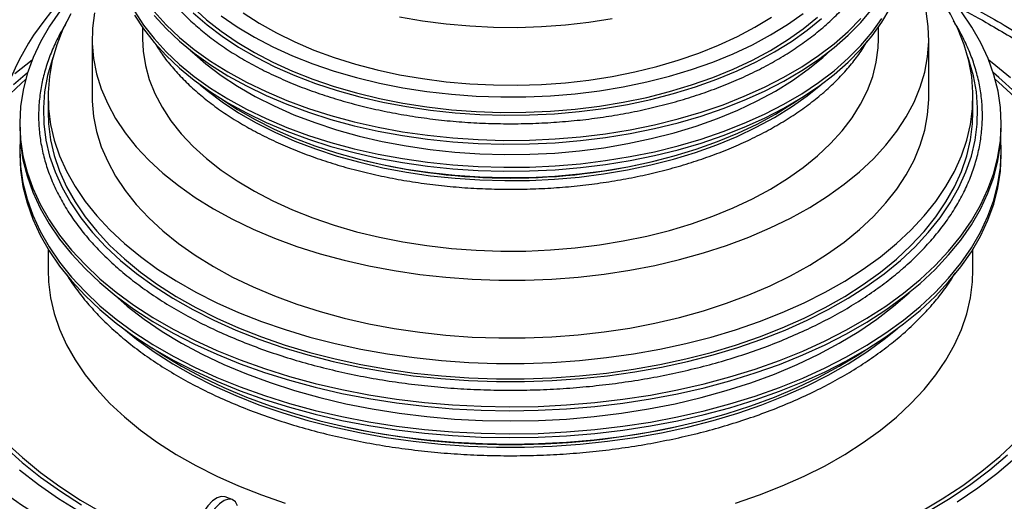
# Model space of a CAD drawing. Units: millimetres. Extents: x 638 to 2391, y 586 to 1909.
# Drawn here: x 1001 to 1210, y 1699 to 1801 of the extents above; entities that cross this region are included whole.
import ezdxf

# ---------------------------------------------------------------- set-up
doc = ezdxf.new("R2010")
doc.units = ezdxf.units.MM
doc.header["$LTSCALE"] = 10

# ---------------------------------------------------------------- blocks, each defined once
blk = doc.blocks.new('ROZDZ_DWA_POZ_GL_CENTR1')
at = {"color": 7, "linetype": 'Continuous', "lineweight": 25}
for p, q in [((1027.23, 1799.23), (1027.23, 1796.81)), ((1183.23, 1796.81), (1183.23, 1799.23)), ((1016.58, 1796.81), (1016.58, 1784.56)), ((1193.88, 1784.56), (1193.88, 1796.81)), ((1007.23, 1784.56), (1007.23, 1781.3)), ((1203.23, 1781.3), (1203.23, 1784.56)), ((1001.23, 1778.85), (1001.23, 1778.03)), ((1209.23, 1778.03), (1209.23, 1778.85)), ((1001.23, 1773.13), (1001.23, 1772.32)), ((1209.23, 1772.32), (1209.23, 1773.13)), ((1007.23, 1752.22), (1007.23, 1747.82)), ((1203.23, 1747.82), (1203.23, 1752.22)), ((1046.25, 1699.17), (1044.75, 1699.74))]:
    blk.add_line(p, q, dxfattribs=at)
at = {"color": 7, "linetype": 'Continuous', "lineweight": 25, "flags": 128}
for points in [[(1081.74, 1801.43), (1086.61, 1800.59), (1091.57, 1799.94), (1096.59, 1799.5), (1101.66, 1799.26), (1106.74, 1799.21), (1111.82, 1799.38), (1116.87, 1799.74), (1121.86, 1800.3), (1126.77, 1801.06)], [(1029.7, 1802.54), (1032.23, 1799.77), (1035.08, 1797.09), (1038.21, 1794.52), (1041.63, 1792.08), (1045.32, 1789.77), (1049.26, 1787.6), (1053.43, 1785.59), (1057.82, 1783.73), (1062.4, 1782.04), (1067.17, 1780.53), (1072.1, 1779.2), (1077.16, 1778.05), (1082.35, 1777.1), (1087.63, 1776.34), (1092.98, 1775.79), (1098.39, 1775.43), (1103.82, 1775.27), (1109.26, 1775.32), (1114.68, 1775.57), (1120.06, 1776.03), (1125.38, 1776.68), (1130.62, 1777.53), (1135.75, 1778.58), (1140.75, 1779.82), (1145.6, 1781.24), (1150.29, 1782.83), (1154.78, 1784.6), (1159.07, 1786.54), (1163.13, 1788.63), (1166.95, 1790.86), (1170.51, 1793.24), (1173.79, 1795.74), (1176.79, 1798.36), (1179.49, 1801.09)], [(1043.91, 1801.64), (1047.31, 1799.32), (1050.97, 1797.13), (1054.87, 1795.09), (1059.01, 1793.2), (1063.36, 1791.49), (1067.89, 1789.94), (1072.6, 1788.58), (1077.46, 1787.4), (1082.44, 1786.41), (1087.53, 1785.62), (1092.7, 1785.03), (1097.93, 1784.64), (1103.19, 1784.46), (1108.45, 1784.48), (1113.71, 1784.71), (1118.92, 1785.15), (1124.08, 1785.78), (1129.14, 1786.61), (1134.1, 1787.64), (1138.93, 1788.86), (1143.6, 1790.27), (1148.1, 1791.86), (1152.4, 1793.61), (1156.48, 1795.53), (1160.34, 1797.61), (1163.94, 1799.83), (1167.27, 1802.18)], [(1048.61, 1802.29), (1051.99, 1800.1), (1055.63, 1798.05), (1059.5, 1796.15), (1063.59, 1794.4), (1067.88, 1792.83), (1072.35, 1791.43), (1076.98, 1790.21), (1081.74, 1789.18), (1086.61, 1788.34), (1091.57, 1787.7), (1096.59, 1787.25), (1101.66, 1787.01), (1106.74, 1786.97), (1111.82, 1787.13), (1116.87, 1787.49), (1121.86, 1788.05), (1126.77, 1788.82), (1131.57, 1789.77), (1136.26, 1790.91), (1140.79, 1792.24), (1145.16, 1793.75), (1149.33, 1795.42), (1153.3, 1797.26), (1157.03, 1799.25), (1160.52, 1801.39)], [(1037.98, 1803.4), (1040.8, 1800.83), (1043.91, 1798.38), (1047.31, 1796.05), (1050.97, 1793.86), (1054.87, 1791.82), (1059.01, 1789.94), (1063.36, 1788.22), (1067.89, 1786.67), (1072.6, 1785.31), (1077.46, 1784.13), (1082.44, 1783.14), (1087.53, 1782.35), (1092.7, 1781.76), (1097.93, 1781.38), (1103.19, 1781.2), (1108.45, 1781.22), (1113.71, 1781.45), (1118.92, 1781.88), (1124.08, 1782.51), (1129.14, 1783.35), (1134.1, 1784.38), (1138.93, 1785.6), (1143.6, 1787), (1148.1, 1788.59), (1152.4, 1790.35), (1156.48, 1792.27), (1160.34, 1794.34), (1163.94, 1796.56), (1167.27, 1798.92), (1170.32, 1801.4)], [(1029.7, 1801.73), (1032.23, 1798.95), (1035.08, 1796.27), (1038.21, 1793.71), (1041.63, 1791.26), (1045.32, 1788.95), (1049.26, 1786.79), (1053.43, 1784.77), (1057.82, 1782.91), (1062.4, 1781.23), (1067.17, 1779.71), (1072.1, 1778.38), (1077.16, 1777.24), (1082.35, 1776.28), (1087.63, 1775.53), (1092.98, 1774.97), (1098.39, 1774.61), (1103.82, 1774.46), (1109.26, 1774.51), (1114.68, 1774.76), (1120.06, 1775.21), (1125.38, 1775.87), (1130.62, 1776.72), (1135.75, 1777.76), (1140.75, 1779), (1145.6, 1780.42), (1150.29, 1782.02), (1154.78, 1783.79), (1159.07, 1785.72), (1163.13, 1787.81), (1166.95, 1790.05), (1170.51, 1792.42), (1173.79, 1794.92), (1176.79, 1797.55), (1179.49, 1800.27), (1181.87, 1803.1)], [(1025.58, 1802.64), (1027.48, 1799.7), (1029.7, 1796.83), (1032.23, 1794.05), (1035.08, 1791.37), (1038.21, 1788.81), (1041.63, 1786.36), (1045.32, 1784.05), (1049.26, 1781.89), (1053.43, 1779.87), (1057.82, 1778.02), (1062.4, 1776.33), (1067.17, 1774.81), (1072.1, 1773.48), (1077.16, 1772.34), (1082.35, 1771.39), (1087.63, 1770.63), (1092.98, 1770.07), (1098.39, 1769.71), (1103.82, 1769.56), (1109.26, 1769.61), (1114.68, 1769.86), (1120.06, 1770.31), (1125.38, 1770.97), (1130.62, 1771.82), (1135.75, 1772.86), (1140.75, 1774.1), (1145.6, 1775.52), (1150.29, 1777.12), (1154.78, 1778.89), (1159.07, 1780.82), (1163.13, 1782.91), (1166.95, 1785.15), (1170.51, 1787.52), (1173.79, 1790.03), (1176.79, 1792.65), (1179.49, 1795.37), (1181.87, 1798.2), (1183.94, 1801.1)], [(1025.58, 1801.82), (1027.48, 1798.88), (1029.7, 1796.01), (1032.23, 1793.23), (1035.08, 1790.56), (1038.21, 1787.99), (1041.63, 1785.55), (1045.32, 1783.24), (1049.26, 1781.07), (1053.43, 1779.05), (1057.82, 1777.2), (1062.4, 1775.51), (1067.17, 1774), (1072.1, 1772.67), (1077.16, 1771.52), (1082.35, 1770.57), (1087.63, 1769.81), (1092.98, 1769.25), (1098.39, 1768.9), (1103.82, 1768.74), (1109.26, 1768.79), (1114.68, 1769.04), (1120.06, 1769.5), (1125.38, 1770.15), (1130.62, 1771), (1135.75, 1772.05), (1140.75, 1773.28), (1145.6, 1774.7), (1150.29, 1776.3), (1154.78, 1778.07), (1159.07, 1780), (1163.13, 1782.09), (1166.95, 1784.33), (1170.51, 1786.71), (1173.79, 1789.21), (1176.79, 1791.83), (1179.49, 1794.56), (1181.87, 1797.38), (1183.94, 1800.29), (1185.67, 1803.26)], [(1009.81, 1802.73), (1007.57, 1799.49), (1005.66, 1796.17), (1004.08, 1792.8), (1002.84, 1789.38), (1001.96, 1785.93), (1001.42, 1782.45), (1001.23, 1778.96), (1001.4, 1775.47), (1001.91, 1771.99), (1002.78, 1768.53), (1003.99, 1765.11), (1005.55, 1761.74), (1007.44, 1758.42), (1009.66, 1755.17), (1012.21, 1752), (1015.07, 1748.93), (1018.24, 1745.95), (1021.7, 1743.09), (1025.44, 1740.34), (1029.45, 1737.73), (1033.72, 1735.25), (1038.24, 1732.93), (1042.97, 1730.76), (1047.92, 1728.75), (1053.07, 1726.91), (1058.39, 1725.25), (1063.86, 1723.76), (1069.48, 1722.47), (1075.22, 1721.37), (1081.06, 1720.45), (1086.99, 1719.74), (1092.97, 1719.23), (1098.99, 1718.92), (1105.04, 1718.81), (1111.09, 1718.91), (1117.12, 1719.2), (1123.1, 1719.7), (1129.03, 1720.4), (1134.88, 1721.3), (1140.62, 1722.39), (1146.25, 1723.68), (1151.74, 1725.15), (1157.07, 1726.8), (1162.22, 1728.63), (1167.18, 1730.63), (1171.94, 1732.79), (1176.46, 1735.1), (1180.75, 1737.57), (1184.78, 1740.17), (1188.54, 1742.91), (1192.02, 1745.77), (1195.2, 1748.74), (1198.08, 1751.81), (1200.65, 1754.97), (1202.89, 1758.21), (1204.81, 1761.52), (1206.38, 1764.9), (1207.62, 1768.32), (1208.51, 1771.77), (1209.04, 1775.25), (1209.23, 1778.74), (1209.07, 1782.23), (1208.55, 1785.71), (1207.68, 1789.17), (1206.47, 1792.59), (1204.92, 1795.96), (1203.02, 1799.28), (1200.8, 1802.53)], [(1012.03, 1802.06), (1010.39, 1798.81), (1009.08, 1795.51), (1008.12, 1792.17), (1007.51, 1788.8), (1007.24, 1785.42), (1007.33, 1782.04), (1007.77, 1778.66), (1008.55, 1775.31), (1009.69, 1771.99), (1011.16, 1768.71), (1012.97, 1765.49), (1015.11, 1762.34), (1017.58, 1759.27), (1020.35, 1756.29), (1023.43, 1753.41), (1026.81, 1750.64), (1030.46, 1747.99), (1034.39, 1745.48), (1038.56, 1743.1), (1042.98, 1740.87), (1047.62, 1738.8), (1052.46, 1736.89), (1057.49, 1735.16), (1062.7, 1733.6), (1068.05, 1732.22), (1073.54, 1731.03), (1079.14, 1730.03), (1084.84, 1729.23), (1090.61, 1728.62), (1096.43, 1728.22), (1102.28, 1728.02), (1108.15, 1728.02), (1114, 1728.22), (1119.82, 1728.62), (1125.59, 1729.23), (1131.29, 1730.03), (1136.89, 1731.02), (1142.38, 1732.21), (1147.74, 1733.59), (1152.94, 1735.15), (1157.98, 1736.88), (1162.82, 1738.79), (1167.46, 1740.86), (1171.88, 1743.09), (1176.05, 1745.46), (1179.98, 1747.98), (1183.64, 1750.62), (1187.01, 1753.39)], [(1017.09, 1802.31), (1016.67, 1799.07), (1016.6, 1795.82), (1016.89, 1792.58), (1017.53, 1789.35), (1018.52, 1786.16), (1019.87, 1783.01), (1021.56, 1779.91), (1023.58, 1776.88), (1025.94, 1773.93), (1028.61, 1771.07), (1031.59, 1768.32), (1034.87, 1765.68), (1038.44, 1763.17), (1042.27, 1760.79), (1046.35, 1758.56), (1050.67, 1756.48), (1055.21, 1754.56), (1059.96, 1752.81), (1064.88, 1751.24), (1069.97, 1749.86), (1075.2, 1748.66), (1080.55, 1747.66), (1086, 1746.86), (1091.53, 1746.25), (1097.11, 1745.85), (1102.73, 1745.66), (1108.35, 1745.67), (1113.96, 1745.89), (1119.54, 1746.31), (1125.06, 1746.93), (1130.5, 1747.76), (1135.84, 1748.78), (1141.05, 1750), (1146.13, 1751.41), (1151.03, 1753), (1155.75, 1754.76), (1160.27, 1756.7), (1164.57, 1758.79), (1168.63, 1761.04), (1172.43, 1763.43), (1175.96, 1765.96), (1179.21, 1768.61)], [(1179.21, 1768.61), (1182.16, 1771.38), (1184.8, 1774.25), (1187.12, 1777.2), (1189.11, 1780.24), (1190.76, 1783.35), (1192.06, 1786.51), (1193.02, 1789.71), (1193.63, 1792.93), (1193.87, 1796.18), (1193.77, 1799.42), (1193.3, 1802.66), (1192.48, 1805.87), (1191.31, 1809.05), (1189.79, 1812.18), (1188.99, 1813.57)], [(1187.01, 1753.39), (1190.09, 1756.27), (1192.87, 1759.25), (1195.34, 1762.32), (1197.48, 1765.47), (1199.29, 1768.69), (1200.77, 1771.97), (1201.91, 1775.29), (1202.69, 1778.64), (1203.13, 1782.02), (1203.22, 1785.4), (1202.96, 1788.78), (1202.35, 1792.15), (1201.39, 1795.49), (1200.08, 1798.79), (1198.44, 1802.04), (1196.46, 1805.22), (1194.16, 1808.34), (1191.54, 1811.37), (1189.03, 1813.89)], [(1027.23, 1796.81), (1027.36, 1794.19), (1027.85, 1791.16), (1028.69, 1788.16), (1029.87, 1785.2), (1031.4, 1782.29), (1033.27, 1779.44), (1035.46, 1776.68), (1037.98, 1774), (1040.8, 1771.44), (1043.91, 1768.98), (1047.31, 1766.66), (1050.97, 1764.47), (1054.87, 1762.43), (1059.01, 1760.54), (1063.36, 1758.82), (1067.89, 1757.28), (1072.6, 1755.91), (1077.46, 1754.74), (1082.44, 1753.75), (1087.53, 1752.96), (1092.7, 1752.37), (1097.93, 1751.98), (1103.19, 1751.8), (1108.45, 1751.82), (1113.71, 1752.05), (1118.92, 1752.48), (1124.08, 1753.12), (1129.14, 1753.95), (1134.1, 1754.98), (1138.93, 1756.2), (1143.6, 1757.61), (1148.1, 1759.19), (1152.4, 1760.95), (1156.48, 1762.87), (1160.34, 1764.94), (1163.94, 1767.17), (1167.27, 1769.52), (1170.32, 1772)], [(1170.32, 1772), (1173.07, 1774.59), (1175.52, 1777.29), (1177.64, 1780.07), (1179.43, 1782.93), (1180.89, 1785.86), (1182, 1788.83), (1182.75, 1791.84), (1183.16, 1794.87), (1183.23, 1796.81)], [(1037.34, 1794.39), (1037.74, 1794.01), (1040.67, 1791.46), (1043.89, 1789.03), (1047.38, 1786.73), (1051.14, 1784.57), (1055.13, 1782.56), (1059.35, 1780.71), (1063.77, 1779.02), (1068.38, 1777.51), (1073.15, 1776.18), (1078.07, 1775.03), (1083.1, 1774.08), (1088.24, 1773.33), (1093.45, 1772.77), (1098.71, 1772.42), (1104.01, 1772.27), (1109.31, 1772.32), (1114.59, 1772.58), (1119.83, 1773.05), (1125, 1773.71), (1130.08, 1774.57), (1135.06, 1775.63), (1139.9, 1776.87), (1144.59, 1778.3), (1149.1, 1779.91), (1153.41, 1781.68), (1157.51, 1783.62), (1161.38, 1785.71), (1164.99, 1787.95), (1168.34, 1790.32), (1171.41, 1792.82), (1173.13, 1794.39)], [(1199.87, 1698.67), (1204.23, 1701.62), (1208.32, 1704.7), (1212.12, 1707.9)], [(1211.19, 1788.55), (1207.32, 1791.72), (1206.6, 1792.28)], [(1003.85, 1792.27), (1000.21, 1789.35)], [(1001.17, 1705.49), (1005.18, 1702.38), (1009.48, 1699.4), (1014.04, 1696.55)], [(1002.9, 1789.56), (999.9, 1787)], [(998.14, 1710.27), (1001.75, 1707.04), (1005.66, 1703.91), (1009.84, 1700.92), (1014.3, 1698.05)], [(1002.49, 1788.16), (1001.55, 1787.35), (998.05, 1784.1)], [(998.32, 1711.28), (1001.84, 1708.04), (1005.65, 1704.92), (1009.75, 1701.92), (1014.11, 1699.06), (1018.74, 1696.32)], [(1192.1, 1696.54), (1196.71, 1699.28), (1201.05, 1702.16), (1205.13, 1705.17), (1208.92, 1708.3), (1208.92, 1708.3)], [(1193.83, 1696.67), (1198.42, 1699.47), (1202.75, 1702.4), (1206.8, 1705.46), (1210.56, 1708.64)], [(1212.33, 1785.37), (1208.71, 1788.61), (1207.56, 1789.56)], [(1208.92, 1708.3), (1212.41, 1711.54), (1215.61, 1714.88), (1218.49, 1718.32), (1221.05, 1721.84), (1223.28, 1725.44), (1225.17, 1729.1), (1226.73, 1732.81), (1227.94, 1736.56), (1228.81, 1740.35), (1229.32, 1744.15), (1229.48, 1747.97), (1229.29, 1751.79), (1228.75, 1755.6), (1227.86, 1759.38), (1226.62, 1763.13), (1225.03, 1766.84), (1223.11, 1770.49), (1220.85, 1774.08), (1218.27, 1777.6), (1215.36, 1781.03), (1212.15, 1784.37), (1208.63, 1787.6), (1207.97, 1788.16)], [(1016.58, 1784.56), (1016.6, 1783.58), (1016.89, 1780.33), (1017.53, 1777.11), (1018.52, 1773.91), (1019.87, 1770.76), (1021.56, 1767.66), (1023.58, 1764.63), (1025.94, 1761.68), (1028.61, 1758.82), (1031.59, 1756.07), (1034.87, 1753.43), (1038.44, 1750.92), (1042.27, 1748.54), (1046.35, 1746.31), (1050.67, 1744.23), (1055.21, 1742.31), (1059.96, 1740.57), (1064.88, 1739), (1069.97, 1737.61), (1075.2, 1736.41), (1080.55, 1735.41), (1086, 1734.61), (1091.53, 1734), (1097.11, 1733.6), (1102.73, 1733.41), (1108.35, 1733.42), (1113.96, 1733.64), (1119.54, 1734.06), (1125.06, 1734.69), (1130.5, 1735.51), (1135.84, 1736.54), (1141.05, 1737.75), (1146.13, 1739.16), (1151.03, 1740.75), (1155.75, 1742.51), (1160.27, 1744.45), (1164.57, 1746.54), (1168.63, 1748.79), (1172.43, 1751.19), (1175.96, 1753.71), (1179.21, 1756.36)], [(1179.21, 1756.36), (1182.16, 1759.13), (1184.8, 1762), (1187.12, 1764.96), (1189.11, 1767.99), (1190.76, 1771.1), (1192.06, 1774.26), (1193.02, 1777.46), (1193.63, 1780.69), (1193.87, 1783.93), (1193.88, 1784.56)], [(1044.28, 1783.86), (1047.38, 1781.83), (1051.14, 1779.67), (1055.13, 1777.66), (1059.35, 1775.81), (1063.77, 1774.12), (1068.38, 1772.61), (1073.15, 1771.28), (1078.07, 1770.13), (1083.1, 1769.18), (1088.24, 1768.43), (1093.45, 1767.87), (1098.71, 1767.52), (1104.01, 1767.37), (1109.31, 1767.43), (1114.59, 1767.68), (1119.83, 1768.15), (1125, 1768.81), (1130.08, 1769.67), (1135.06, 1770.73), (1139.9, 1771.97), (1144.59, 1773.4), (1149.1, 1775.01), (1153.41, 1776.78), (1157.51, 1778.72), (1161.38, 1780.81), (1164.99, 1783.05), (1166.19, 1783.86)], [(1007.23, 1781.3), (1007.33, 1778.77), (1007.77, 1775.39), (1008.55, 1772.04), (1009.69, 1768.72), (1011.16, 1765.44), (1012.97, 1762.22), (1015.11, 1759.07), (1017.58, 1756), (1020.35, 1753.02), (1023.43, 1750.14), (1026.81, 1747.37), (1030.46, 1744.73), (1034.39, 1742.21), (1038.56, 1739.83), (1042.98, 1737.61), (1047.62, 1735.53), (1052.46, 1733.63), (1057.49, 1731.89), (1062.7, 1730.33), (1068.05, 1728.95), (1073.54, 1727.76), (1079.14, 1726.77), (1084.84, 1725.96), (1090.61, 1725.36), (1096.43, 1724.95), (1102.28, 1724.75), (1108.15, 1724.75), (1114, 1724.95), (1119.82, 1725.36), (1125.59, 1725.96), (1131.29, 1726.76), (1136.89, 1727.76), (1142.38, 1728.95), (1147.74, 1730.32), (1152.94, 1731.88), (1157.98, 1733.62), (1162.82, 1735.52), (1167.46, 1737.59), (1171.88, 1739.82), (1176.05, 1742.2), (1179.98, 1744.71), (1183.64, 1747.36), (1187.01, 1750.12)], [(1187.01, 1750.12), (1190.09, 1753), (1192.87, 1755.98), (1195.34, 1759.05), (1197.48, 1762.21), (1199.29, 1765.42), (1200.77, 1768.7), (1201.91, 1772.02), (1202.69, 1775.38), (1203.13, 1778.75), (1203.23, 1781.3)], [(1001.23, 1778.03), (1001.4, 1774.65), (1001.91, 1771.17), (1002.78, 1767.72), (1003.99, 1764.29), (1005.55, 1760.92), (1007.44, 1757.6), (1009.66, 1754.35), (1012.21, 1751.19), (1015.07, 1748.11), (1018.24, 1745.13), (1021.7, 1742.27), (1025.44, 1739.53), (1029.45, 1736.91), (1033.72, 1734.44), (1038.24, 1732.11), (1042.97, 1729.94), (1047.92, 1727.93), (1053.07, 1726.09), (1058.39, 1724.43), (1063.86, 1722.95), (1069.48, 1721.65), (1075.22, 1720.55), (1081.06, 1719.64), (1086.99, 1718.93), (1092.97, 1718.41), (1098.99, 1718.1), (1105.04, 1717.99), (1111.09, 1718.09), (1117.12, 1718.39), (1123.1, 1718.89), (1129.03, 1719.59), (1134.88, 1720.49), (1140.62, 1721.58), (1146.25, 1722.86), (1151.74, 1724.33), (1157.07, 1725.98), (1162.22, 1727.81), (1167.18, 1729.81), (1171.94, 1731.97), (1176.46, 1734.29), (1180.75, 1736.75), (1184.78, 1739.36), (1188.54, 1742.09), (1192.02, 1744.95), (1195.2, 1747.92), (1198.08, 1750.99), (1200.65, 1754.15), (1202.89, 1757.4), (1204.81, 1760.71), (1206.38, 1764.08), (1207.62, 1767.5), (1208.51, 1770.95), (1209.04, 1774.43), (1209.23, 1777.92), (1209.23, 1778.03)], [(1001.32, 1775.58), (1001.23, 1773.24), (1001.4, 1769.75), (1001.91, 1766.27), (1002.78, 1762.82), (1003.99, 1759.39), (1005.55, 1756.02), (1007.44, 1752.7), (1009.66, 1749.45), (1012.21, 1746.29), (1015.07, 1743.21), (1018.24, 1740.23), (1021.7, 1737.37), (1025.44, 1734.63), (1029.45, 1732.01), (1033.72, 1729.54), (1038.24, 1727.21), (1042.97, 1725.04), (1047.92, 1723.03), (1053.07, 1721.19), (1058.39, 1719.53), (1063.86, 1718.05), (1069.48, 1716.75), (1075.22, 1715.65), (1081.06, 1714.74), (1086.99, 1714.03), (1092.97, 1713.51), (1098.99, 1713.2), (1105.04, 1713.1), (1111.09, 1713.19), (1117.12, 1713.49), (1123.1, 1713.99), (1129.03, 1714.69), (1134.88, 1715.59), (1140.62, 1716.68), (1146.25, 1717.96), (1151.74, 1719.43), (1157.07, 1721.08), (1162.22, 1722.91), (1167.18, 1724.91), (1171.94, 1727.07), (1176.46, 1729.39), (1180.75, 1731.85), (1184.78, 1734.46), (1188.54, 1737.19), (1192.02, 1740.05), (1195.2, 1743.02), (1198.08, 1746.09), (1200.65, 1749.25), (1202.89, 1752.5), (1204.81, 1755.81), (1206.38, 1759.18), (1207.62, 1762.6), (1208.51, 1766.05), (1209.04, 1769.53), (1209.23, 1773.02), (1209.15, 1775.58)], [(1001.23, 1772.32), (1001.4, 1768.94), (1001.91, 1765.46), (1002.78, 1762), (1003.99, 1758.58), (1005.55, 1755.2), (1007.44, 1751.89), (1009.66, 1748.64), (1012.21, 1745.47), (1015.07, 1742.39), (1018.24, 1739.42), (1021.7, 1736.55), (1025.44, 1733.81), (1029.45, 1731.2), (1033.72, 1728.72), (1038.24, 1726.4), (1042.97, 1724.22), (1047.92, 1722.22), (1053.07, 1720.38), (1058.39, 1718.71), (1063.86, 1717.23), (1069.48, 1715.94), (1075.22, 1714.83), (1081.06, 1713.92), (1086.99, 1713.21), (1092.97, 1712.7), (1098.99, 1712.39), (1105.04, 1712.28), (1111.09, 1712.37), (1117.12, 1712.67), (1123.1, 1713.17), (1129.03, 1713.87), (1134.88, 1714.77), (1140.62, 1715.86), (1146.25, 1717.15), (1151.74, 1718.62), (1157.07, 1720.27), (1162.22, 1722.1), (1167.18, 1724.09), (1171.94, 1726.25), (1176.46, 1728.57), (1180.75, 1731.04), (1184.78, 1733.64), (1188.54, 1736.38), (1192.02, 1739.23), (1195.2, 1742.2), (1198.08, 1745.27), (1200.65, 1748.44), (1202.89, 1751.68), (1204.81, 1754.99), (1206.38, 1758.36), (1207.62, 1761.78), (1208.51, 1765.24), (1209.04, 1768.72), (1209.23, 1772.21), (1209.23, 1772.32)], [(1007.23, 1747.82), (1007.33, 1745.29), (1007.77, 1741.92), (1008.55, 1738.56), (1009.69, 1735.24), (1011.16, 1731.96), (1012.97, 1728.75), (1015.11, 1725.59), (1017.58, 1722.52), (1020.35, 1719.54), (1023.43, 1716.66), (1026.81, 1713.89), (1030.46, 1711.25), (1034.39, 1708.73), (1038.56, 1706.36), (1042.98, 1704.13), (1047.62, 1702.06), (1052.46, 1700.15), (1057.49, 1698.41)], [(1152.94, 1698.4), (1157.98, 1700.14), (1162.82, 1702.05), (1167.46, 1704.12), (1171.88, 1706.34), (1176.05, 1708.72), (1179.98, 1711.23), (1183.64, 1713.88), (1187.01, 1716.65)], [(1187.01, 1716.65), (1190.09, 1719.53), (1192.87, 1722.51), (1195.34, 1725.58), (1197.48, 1728.73), (1199.29, 1731.95), (1200.77, 1735.22), (1201.91, 1738.54), (1202.69, 1741.9), (1203.13, 1745.27), (1203.23, 1747.82)], [(1020.67, 1743.08), (1020.75, 1743.01), (1024.02, 1740.14), (1027.59, 1737.4), (1031.43, 1734.78), (1035.53, 1732.3), (1039.89, 1729.97), (1044.47, 1727.79), (1049.28, 1725.77), (1054.29, 1723.93), (1059.48, 1722.26), (1064.83, 1720.77), (1070.32, 1719.47), (1075.95, 1718.36), (1081.67, 1717.45), (1087.48, 1716.73), (1093.36, 1716.22), (1099.28, 1715.91), (1105.22, 1715.81), (1111.15, 1715.91), (1117.07, 1716.22), (1122.95, 1716.73), (1128.76, 1717.44), (1134.49, 1718.35), (1140.11, 1719.46), (1145.61, 1720.76), (1150.96, 1722.25), (1156.15, 1723.92), (1161.16, 1725.76), (1165.96, 1727.78), (1170.55, 1729.96), (1174.91, 1732.29), (1179.01, 1734.77), (1182.86, 1737.38), (1186.42, 1740.13), (1189.7, 1742.99), (1189.8, 1743.08)], [(1029.32, 1731.28), (1031.43, 1729.88), (1035.53, 1727.4), (1039.89, 1725.07), (1044.47, 1722.89), (1049.28, 1720.88), (1054.29, 1719.03), (1059.48, 1717.36), (1064.83, 1715.87), (1070.32, 1714.57), (1075.95, 1713.46), (1081.67, 1712.55), (1087.48, 1711.83), (1093.36, 1711.32), (1099.28, 1711.01), (1105.22, 1710.91), (1111.15, 1711.01), (1117.07, 1711.32), (1122.95, 1711.83), (1128.76, 1712.54), (1134.49, 1713.45), (1140.11, 1714.56), (1145.61, 1715.86), (1150.96, 1717.35), (1156.15, 1719.02), (1161.16, 1720.86), (1165.96, 1722.88), (1170.55, 1725.06), (1174.91, 1727.39), (1179.01, 1729.87), (1181.14, 1731.28)], [(1044.75, 1699.74), (1043.95, 1699.83), (1043.04, 1699.53), (1042.08, 1698.86), (1041.11, 1697.84), (1040.2, 1696.55), (1039.39, 1695.04), (1038.73, 1693.4), (1038.25, 1691.73)], [(1047.4, 1697.83), (1046.93, 1698.68), (1046.27, 1699.16), (1045.46, 1699.26), (1044.54, 1698.96), (1043.58, 1698.29), (1042.61, 1697.27), (1041.7, 1695.97), (1040.89, 1694.46), (1040.23, 1692.83), (1039.76, 1691.15)]]:
    blk.add_lwpolyline(points, dxfattribs=at)
at = {"color": 8, "linetype": 'Continuous', "lineweight": 25, "flags": 128}
for points in [[(1037.99, 1802.27), (1040.92, 1799.73), (1044.12, 1797.31), (1047.6, 1795.01), (1051.34, 1792.86), (1055.32, 1790.86), (1059.52, 1789.01), (1063.93, 1787.33), (1068.52, 1785.83), (1073.27, 1784.5), (1078.17, 1783.36), (1083.19, 1782.41), (1088.3, 1781.66), (1093.49, 1781.11), (1098.74, 1780.76), (1104.01, 1780.61), (1109.29, 1780.66), (1114.55, 1780.92), (1119.77, 1781.38), (1124.92, 1782.04), (1129.99, 1782.9), (1134.95, 1783.95), (1139.77, 1785.19), (1144.44, 1786.61), (1148.93, 1788.22), (1153.23, 1789.98), (1157.31, 1791.92), (1161.16, 1794), (1164.77, 1796.23), (1168.1, 1798.59), (1171.16, 1801.08)], [(1008.32, 1792.98), (1008.1, 1792.35), (1007.13, 1788.98), (1006.51, 1785.58), (1006.24, 1782.16), (1006.33, 1778.74), (1006.77, 1775.33), (1007.57, 1771.95), (1008.71, 1768.59), (1010.2, 1765.28), (1012.03, 1762.03), (1014.19, 1758.85), (1016.68, 1755.74), (1019.49, 1752.73), (1022.6, 1749.82), (1026.01, 1747.03), (1029.7, 1744.35), (1033.66, 1741.81), (1037.88, 1739.41), (1042.34, 1737.16), (1047.03, 1735.07), (1051.92, 1733.14), (1057.01, 1731.39), (1062.26, 1729.81), (1067.67, 1728.42), (1073.22, 1727.22), (1078.88, 1726.21), (1084.63, 1725.4), (1090.46, 1724.79), (1096.34, 1724.38), (1102.25, 1724.17), (1108.18, 1724.17), (1114.09, 1724.38), (1119.97, 1724.78), (1125.8, 1725.39), (1131.55, 1726.2), (1137.21, 1727.21), (1142.76, 1728.41), (1148.17, 1729.8), (1153.43, 1731.38), (1158.51, 1733.13), (1163.41, 1735.06), (1168.1, 1737.15), (1172.56, 1739.4), (1176.78, 1741.8), (1180.74, 1744.34), (1184.44, 1747.01), (1187.85, 1749.81)], [(1187.85, 1749.81), (1190.96, 1752.71), (1193.77, 1755.73), (1196.26, 1758.83), (1198.42, 1762.01), (1200.25, 1765.26), (1201.75, 1768.57), (1202.89, 1771.93), (1203.69, 1775.32), (1204.13, 1778.73), (1204.22, 1782.14), (1203.96, 1785.56), (1203.34, 1788.96), (1202.37, 1792.33), (1202.14, 1792.98)], [(1039.47, 1787.06), (1040.92, 1785.85), (1044.12, 1783.42), (1047.6, 1781.13), (1051.34, 1778.98), (1055.32, 1776.98), (1059.52, 1775.13), (1063.93, 1773.45), (1068.52, 1771.95), (1073.27, 1770.62), (1078.17, 1769.48), (1083.19, 1768.53), (1088.3, 1767.78), (1093.49, 1767.23), (1098.74, 1766.88), (1104.01, 1766.73), (1109.29, 1766.78), (1114.55, 1767.04), (1119.77, 1767.5), (1124.92, 1768.16), (1129.99, 1769.02), (1134.95, 1770.07), (1139.77, 1771.31), (1144.44, 1772.73), (1148.93, 1774.33), (1153.23, 1776.1), (1157.31, 1778.04), (1161.16, 1780.12), (1164.77, 1782.35), (1168.1, 1784.71), (1171, 1787.06)], [(1023.29, 1735.35), (1026.01, 1733.14), (1029.7, 1730.47), (1033.66, 1727.93), (1037.88, 1725.53), (1042.34, 1723.28), (1047.03, 1721.19), (1051.92, 1719.26), (1057.01, 1717.51), (1062.26, 1715.93), (1067.67, 1714.54), (1073.22, 1713.34), (1078.88, 1712.33), (1084.63, 1711.52), (1090.46, 1710.91), (1096.34, 1710.5), (1102.25, 1710.29), (1108.18, 1710.29), (1114.09, 1710.5), (1119.97, 1710.9), (1125.8, 1711.51), (1131.55, 1712.32), (1137.21, 1713.33), (1142.76, 1714.53), (1148.17, 1715.92), (1153.43, 1717.5), (1158.51, 1719.25), (1163.41, 1721.18), (1168.1, 1723.27), (1172.56, 1725.52), (1176.78, 1727.92), (1180.74, 1730.46), (1184.44, 1733.13), (1187.17, 1735.35)]]:
    blk.add_lwpolyline(points, dxfattribs=at)
at = {"color": 7, "linetype": 'Continuous', "lineweight": 25}
for centre, radius, start, end in [((1049.58, 1767.5), 54.44, 123.2195, 157.1039), ((1105.23, 1897.86), 130.58, 256.2713, 283.7287), ((1105.23, 1874.86), 164.05, 256.2931, 283.7069)]:
    blk.add_arc(centre, radius, start, end, dxfattribs=at)
for points, knots in [([(1030.46, 1842), (1030.42, 1841.94), (1029.74, 1840.98), (1028.69, 1839.05), (1027.34, 1836.21), (1026.34, 1833.31), (1025.64, 1830.39), (1025.26, 1827.46), (1025.19, 1824.51), (1025.45, 1821.58), (1026.01, 1818.66), (1026.89, 1815.77), (1028.08, 1812.91), (1029.57, 1810.11), (1031.37, 1807.37), (1033.46, 1804.69), (1035.83, 1802.1), (1038.48, 1799.6), (1041.39, 1797.21), (1044.56, 1794.92), (1047.97, 1792.76), (1051.6, 1790.73), (1055.44, 1788.84), (1059.48, 1787.09), (1063.71, 1785.5), (1068.09, 1784.06), (1072.62, 1782.79), (1077.28, 1781.68), (1082.04, 1780.75), (1086.9, 1779.99), (1091.83, 1779.41), (1096.81, 1779.01), (1101.83, 1778.8), (1106.86, 1778.77), (1111.88, 1778.92), (1116.88, 1779.25), (1121.83, 1779.76), (1126.71, 1780.46), (1131.51, 1781.33), (1136.21, 1782.38), (1140.79, 1783.59), (1145.23, 1784.97), (1149.51, 1786.51), (1153.61, 1788.21), (1157.53, 1790.05), (1161.24, 1792.03), (1164.73, 1794.15), (1167.98, 1796.39), (1170.3, 1798.2), (1171.53, 1799.26), (1171.81, 1799.51)], [0, 0, 0, 0, 0.001323, 0.022889, 0.044415, 0.065894, 0.087326, 0.108715, 0.130074, 0.15142, 0.172768, 0.194136, 0.215538, 0.236984, 0.258476, 0.280009, 0.301578, 0.323174, 0.344788, 0.366414, 0.388047, 0.409681, 0.431315, 0.452945, 0.474572, 0.496195, 0.517814, 0.539429, 0.561041, 0.58265, 0.604256, 0.625861, 0.647465, 0.669068, 0.690671, 0.712275, 0.73388, 0.755487, 0.777096, 0.798709, 0.820325, 0.841945, 0.863569, 0.885199, 0.906834, 0.928473, 0.950117, 0.971764, 0.993412, 1, 1, 1, 1]), ([(1171.81, 1799.51), (1172.3, 1799.94), (1173.7, 1801.19), (1175.82, 1803.35), (1178.06, 1805.99), (1180.01, 1808.71), (1181.67, 1811.49), (1183.02, 1814.34), (1184.06, 1817.22), (1184.78, 1820.14), (1185.19, 1823.08), (1185.28, 1826.02), (1185.05, 1828.96), (1184.51, 1831.88), (1183.66, 1834.77), (1182.49, 1837.63), (1181.27, 1840.03), (1180.33, 1841.45), (1179.99, 1841.96)], [0, 0, 0, 0, 0.035225, 0.10201, 0.16877, 0.235462, 0.302057, 0.368529, 0.434859, 0.501041, 0.56709, 0.633041, 0.698948, 0.764857, 0.830823, 0.896892, 0.963095, 1, 1, 1, 1]), ([(1187.41, 1835.19), (1189.55, 1834.75), (1193.83, 1833.86), (1200.38, 1831.88), (1206.99, 1829.53), (1213.65, 1826.82), (1220.34, 1823.8), (1229.29, 1819.38), (1240.5, 1813.16), (1251.7, 1806.09), (1260.63, 1799.9), (1268.62, 1794), (1276.11, 1787.98), (1283.07, 1781.9), (1286.5, 1778.63), (1288.22, 1777)], [0, 0, 0, 0, 0.065844, 0.131702, 0.197479, 0.26326, 0.329013, 0.394768, 0.52624, 0.657712, 0.72347, 0.789224, 0.894253, 0.94713, 1, 1, 1, 1]), ([(1197.22, 1806.64), (1200.52, 1804.89), (1207.49, 1801.19), (1217.35, 1795.15), (1226.71, 1788.95), (1235.1, 1782.92), (1243.14, 1776.69), (1250.74, 1770.31), (1257.77, 1763.89), (1264.16, 1757.49), (1269.86, 1751.15), (1274.9, 1744.89), (1277.76, 1740.51), (1279.13, 1738.41)], [0, 0, 0, 0, 0.115724, 0.244289, 0.345743, 0.444772, 0.540367, 0.631624, 0.717772, 0.796847, 0.870141, 0.937685, 1, 1, 1, 1]), ([(1011.01, 1799.94), (1010.79, 1799.59), (1009.91, 1798.22), (1008.69, 1795.76), (1007.35, 1792.56), (1006.34, 1789.33), (1005.64, 1786.07), (1005.26, 1782.8), (1005.19, 1779.52), (1005.44, 1776.24), (1006.01, 1772.98), (1006.89, 1769.74), (1008.08, 1766.54), (1009.58, 1763.38), (1011.38, 1760.28), (1013.47, 1757.24), (1015.86, 1754.27), (1018.54, 1751.39), (1021.49, 1748.6), (1024.7, 1745.91), (1028.17, 1743.33), (1031.89, 1740.87), (1035.83, 1738.53), (1040, 1736.33), (1044.37, 1734.27), (1048.93, 1732.36), (1053.67, 1730.6), (1058.57, 1729), (1063.62, 1727.56), (1068.8, 1726.28), (1074.09, 1725.18), (1079.48, 1724.25), (1084.95, 1723.5), (1090.49, 1722.93), (1096.07, 1722.54), (1101.68, 1722.34), (1107.3, 1722.31), (1112.92, 1722.47), (1118.51, 1722.81), (1124.06, 1723.34), (1129.55, 1724.04), (1134.96, 1724.92), (1140.28, 1725.98), (1145.49, 1727.21), (1150.58, 1728.6), (1155.52, 1730.16), (1160.3, 1731.88), (1164.91, 1733.76), (1169.34, 1735.78), (1173.56, 1737.94), (1177.56, 1740.24), (1181.34, 1742.67), (1184.81, 1745.18), (1187.15, 1747.06), (1188.32, 1748.08), (1188.5, 1748.24)], [0, 0, 0, 0, 0.006605, 0.026018, 0.045401, 0.064754, 0.084076, 0.103373, 0.122651, 0.141922, 0.161194, 0.180477, 0.199781, 0.219113, 0.238475, 0.257865, 0.277281, 0.296719, 0.316173, 0.335639, 0.355112, 0.37459, 0.39407, 0.41355, 0.433028, 0.452505, 0.471978, 0.49145, 0.510918, 0.530384, 0.549848, 0.56931, 0.58877, 0.608229, 0.627687, 0.647145, 0.666602, 0.686059, 0.705516, 0.724974, 0.744433, 0.763894, 0.783356, 0.802821, 0.822287, 0.841757, 0.861229, 0.880705, 0.900184, 0.919666, 0.939151, 0.958639, 0.978127, 0.996582, 1, 1, 1, 1]), ([(1188.5, 1748.24), (1189.04, 1748.72), (1190.61, 1750.12), (1193, 1752.51), (1195.57, 1755.43), (1197.85, 1758.43), (1199.84, 1761.51), (1201.53, 1764.65), (1202.9, 1767.84), (1203.97, 1771.06), (1204.72, 1774.32), (1205.16, 1777.59), (1205.28, 1780.87), (1205.09, 1784.15), (1204.58, 1787.41), (1203.75, 1790.65), (1202.62, 1793.86), (1201.15, 1797.02), (1199.96, 1799.27), (1199.17, 1800.44), (1199.07, 1800.59)], [0, 0, 0, 0, 0.031799, 0.092116, 0.152418, 0.212679, 0.272882, 0.333013, 0.393057, 0.453006, 0.51286, 0.572629, 0.632338, 0.692017, 0.751696, 0.811404, 0.871174, 0.931025, 0.990967, 1, 1, 1, 1]), ([(1029.88, 1795.84), (1030.38, 1795.06), (1031.45, 1793.35), (1033.46, 1790.81), (1035.83, 1788.22), (1038.48, 1785.72), (1041.39, 1783.33), (1044.56, 1781.04), (1047.97, 1778.88), (1051.6, 1776.85), (1055.44, 1774.96), (1059.48, 1773.21), (1063.71, 1771.62), (1068.09, 1770.18), (1072.62, 1768.91), (1077.28, 1767.8), (1082.04, 1766.87), (1086.9, 1766.11), (1091.83, 1765.53), (1096.81, 1765.13), (1101.83, 1764.92), (1106.86, 1764.88), (1111.88, 1765.03), (1116.88, 1765.37), (1121.83, 1765.88), (1126.71, 1766.58), (1131.51, 1767.45), (1136.21, 1768.5), (1140.79, 1769.71), (1145.23, 1771.09), (1149.51, 1772.63), (1153.61, 1774.32), (1157.53, 1776.17), (1161.24, 1778.15), (1164.73, 1780.27), (1167.98, 1782.51), (1170.3, 1784.32), (1171.53, 1785.38), (1171.81, 1785.63)], [0, 0, 0, 0, 0.0241519, 0.0524901, 0.0808746, 0.1092944, 0.137739, 0.1661992, 0.1946676, 0.2231388, 0.2516083, 0.280074, 0.308535, 0.3369907, 0.3654412, 0.3938868, 0.422328, 0.4507654, 0.4791998, 0.5076319, 0.5360626, 0.5644925, 0.5929226, 0.6213534, 0.6497857, 0.6782204, 0.7066582, 0.7351, 0.7635465, 0.7919985, 0.8204566, 0.8489212, 0.8773926, 0.9058705, 0.9343541, 0.9628418, 0.9913302, 1, 1, 1, 1]), ([(1171.81, 1785.63), (1172.3, 1786.06), (1173.7, 1787.31), (1175.82, 1789.47), (1178.05, 1792.11), (1179.74, 1794.39), (1180.56, 1795.82), (1180.84, 1796.32)], [0, 0, 0, 0, 0.130072, 0.376684, 0.623202, 0.869466, 1, 1, 1, 1]), ([(1011.17, 1746.85), (1011.25, 1746.71), (1011.93, 1745.52), (1013.49, 1743.36), (1015.86, 1740.39), (1018.54, 1737.51), (1021.49, 1734.72), (1024.7, 1732.03), (1028.17, 1729.45), (1031.89, 1726.99), (1035.83, 1724.65), (1040, 1722.45), (1044.37, 1720.39), (1048.93, 1718.48), (1053.67, 1716.72), (1058.57, 1715.12), (1063.62, 1713.68), (1068.8, 1712.4), (1074.09, 1711.3), (1079.48, 1710.37), (1084.95, 1709.62), (1090.49, 1709.05), (1096.07, 1708.66), (1101.68, 1708.46), (1107.3, 1708.43), (1112.92, 1708.59), (1118.51, 1708.93), (1124.06, 1709.46), (1129.55, 1710.16), (1134.96, 1711.04), (1140.28, 1712.1), (1145.49, 1713.32), (1150.58, 1714.72), (1155.52, 1716.28), (1160.3, 1718), (1164.91, 1719.87), (1169.34, 1721.9), (1173.56, 1724.06), (1177.56, 1726.36), (1181.34, 1728.79), (1184.81, 1731.3), (1187.15, 1733.18), (1188.32, 1734.2), (1188.5, 1734.36)], [0, 0, 0, 0, 0.003588, 0.02896, 0.054364, 0.079797, 0.105252, 0.130722, 0.156202, 0.181688, 0.207176, 0.232664, 0.258151, 0.283634, 0.309115, 0.334591, 0.360065, 0.385535, 0.411003, 0.436467, 0.46193, 0.487391, 0.51285, 0.538309, 0.563768, 0.589226, 0.614685, 0.640145, 0.665606, 0.691069, 0.716534, 0.742002, 0.767473, 0.792948, 0.818427, 0.84391, 0.869397, 0.894888, 0.920383, 0.945881, 0.971381, 0.995528, 1, 1, 1, 1]), ([(1188.5, 1734.36), (1189.04, 1734.84), (1190.61, 1736.24), (1193, 1738.62), (1195.57, 1741.55), (1197.75, 1744.39), (1198.93, 1746.29), (1199.47, 1747.15)], [0, 0, 0, 0, 0.120788, 0.349898, 0.578953, 0.807851, 1, 1, 1, 1]), ([(977.38, 1725.07), (977.63, 1724.1), (978.12, 1722.16), (979.84, 1718.81), (982.27, 1715.21), (985.5, 1711.41), (989.52, 1707.47), (994.3, 1703.4), (999.79, 1699.26), (1005.91, 1695.12), (1012.6, 1691.03), (1019.78, 1687.02), (1027.47, 1683.05), (1035.57, 1679.19), (1044.02, 1675.46), (1052.76, 1671.87), (1061.75, 1668.4), (1070.76, 1665.13), (1079.71, 1662.06), (1088.56, 1659.16), (1094.44, 1657.3), (1097.37, 1656.37)], [0, 0, 0, 0, 0.05435, 0.108896, 0.163438, 0.217784, 0.27197, 0.326363, 0.38075, 0.434929, 0.487363, 0.53999, 0.592618, 0.645054, 0.696807, 0.748737, 0.800672, 0.852432, 0.901597, 0.950835, 1, 1, 1, 1]), ([(1227.19, 1707.1), (1226.94, 1707.2), (1226.24, 1707.47), (1224.64, 1706.83), (1222.45, 1705.3), (1219.88, 1702.81), (1217.07, 1699.6), (1214.07, 1695.71), (1210.99, 1691.3), (1207.92, 1686.41), (1204.94, 1681.09), (1202.27, 1675.47), (1200.46, 1671.21), (1199.8, 1668.92), (1199.7, 1668.56)], [0, 0, 0, 0, 0.050387, 0.146262, 0.242118, 0.335383, 0.428643, 0.519103, 0.609578, 0.701065, 0.792564, 0.887395, 0.982218, 1, 1, 1, 1])]:
    blk.add_open_spline(points, degree=3, knots=knots, dxfattribs=at)
at = {"color": 8, "linetype": 'Continuous', "lineweight": 25}
blk.add_open_spline([(1199.77, 1803.71), (1201.84, 1802.58), (1206.9, 1799.84), (1214.9, 1794.97), (1223.69, 1789.24), (1232.25, 1783.17), (1240.47, 1776.88), (1247.86, 1770.76), (1254.38, 1764.91), (1260.04, 1759.43), (1265.24, 1753.97), (1269.93, 1748.52), (1274.13, 1743.14), (1276.55, 1739.4), (1277.72, 1737.59)], degree=3, knots=[0, 0, 0, 0, 0.0763119, 0.1858127, 0.2941088, 0.4000043, 0.5023756, 0.6002119, 0.6776469, 0.7509275, 0.8197864, 0.8841223, 0.9440483, 1, 1, 1, 1], dxfattribs=at)

msp = doc.modelspace()

# ---------------------------------------------------------------- block references
msp.add_blockref('ROZDZ_DWA_POZ_GL_CENTR1', (0, 0))

doc.saveas('drawing.dxf')
